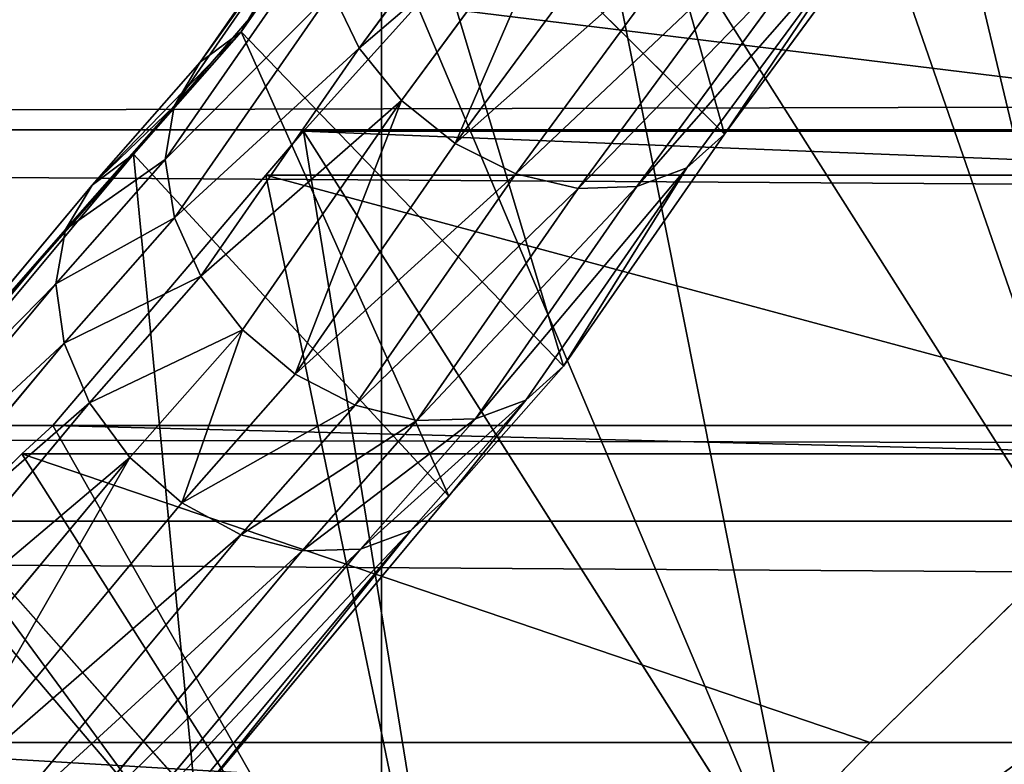
# Model space of a CAD drawing. Extents: x 0 to 4206, y 0 to 4198.
# Drawn here: x 1774 to 1795, y 1875 to 1892 of the extents above; entities that cross this region are included whole.
import ezdxf

# ---------------------------------------------------------------- set-up
doc = ezdxf.new("R2010")
doc.units = 0
doc.header["$LTSCALE"] = 25.4
doc.layers.get('0').update_dxf_attribs({"color": 13, "linetype": 'CONTINUOUS'})

msp = doc.modelspace()

# ---------------------------------------------------------------- linework, layer by layer
at = {"color": 253}
for p, q in [((1798.11, 1877.325, 498.792), (1785.733, 1896.828, 498.792)), ((1798.11, 1877.325, 498.792), (1785.733, 1896.828, 498.792)), ((1781.793, 1896.218, 501.198), (1778.4, 1891.331, 494.9)), ((1781.793, 1896.218, 501.198), (1778.4, 1891.331, 494.9)), ((1781.793, 1896.218, 501.198), (1788.97, 1889.091, 502.558)), ((1781.793, 1896.218, 501.198), (1788.97, 1889.091, 502.558)), ((1784.796, 1896.153, 512.382), (1780.982, 1890.969, 505.702)), ((1784.796, 1896.153, 512.382), (1780.982, 1890.969, 505.702)), ((1777.501, 1890.664, 495.911), (1780.9, 1895.558, 502.219)), ((1777.501, 1890.664, 495.911), (1780.9, 1895.558, 502.219)), ((1785.744, 1895.038, 512.769), (1781.908, 1889.824, 506.051)), ((1785.744, 1895.038, 512.769), (1781.908, 1889.824, 506.051)), ((1780.341, 1894.616, 503.265), (1776.932, 1889.706, 496.938)), ((1780.341, 1894.616, 503.265), (1776.932, 1889.706, 496.938)), ((1792.851, 1894.367, 509.357), (1788.97, 1889.091, 502.558)), ((1792.851, 1894.367, 509.357), (1788.97, 1889.091, 502.558)), ((1786.938, 1894.124, 512.854), (1783.083, 1888.883, 506.1)), ((1786.938, 1894.124, 512.854), (1783.083, 1888.883, 506.1)), ((1792.04, 1893.642, 510.405), (1788.151, 1888.356, 503.593)), ((1792.04, 1893.642, 510.405), (1788.151, 1888.356, 503.593)), ((1780.164, 1893.471, 504.248), (1776.74, 1888.539, 497.892)), ((1780.164, 1893.471, 504.248), (1776.74, 1888.539, 497.892)), ((1788.279, 1893.487, 512.629), (1784.407, 1888.224, 505.846)), ((1788.279, 1893.487, 512.629), (1784.407, 1888.224, 505.846)), ((1789.653, 1893.183, 512.113), (1785.769, 1887.904, 505.31)), ((1789.653, 1893.183, 512.113), (1785.769, 1887.904, 505.31)), ((1790.943, 1893.236, 511.35), (1787.054, 1887.949, 504.537)), ((1790.943, 1893.236, 511.35), (1787.054, 1887.949, 504.537)), ((1780.384, 1892.22, 505.084), (1776.942, 1887.262, 498.695)), ((1780.384, 1892.22, 505.084), (1776.942, 1887.262, 498.695)), ((1780.982, 1890.969, 505.702), (1780.384, 1892.22, 505.084)), ((1780.982, 1890.969, 505.702), (1780.384, 1892.22, 505.084)), ((1782.246, 1891.915, 492.433), (1779.766, 1889.159, 488.361)), ((1782.246, 1891.915, 492.433), (1779.766, 1889.159, 488.361)), ((1778.4, 1891.331, 494.9), (1776.042, 1888.653, 490.961)), ((1778.4, 1891.331, 494.9), (1776.042, 1888.653, 490.961)), ((1777.501, 1890.664, 495.911), (1778.4, 1891.331, 494.9)), ((1777.501, 1890.664, 495.911), (1778.4, 1891.331, 494.9)), ((1778.4, 1891.331, 494.9), (1785.448, 1884.019, 496.022)), ((1778.4, 1891.331, 494.9), (1785.448, 1884.019, 496.022)), ((1780.982, 1890.969, 505.702), (1777.52, 1885.982, 499.276)), ((1780.982, 1890.969, 505.702), (1777.52, 1885.982, 499.276)), ((1781.908, 1889.824, 506.051), (1780.982, 1890.969, 505.702)), ((1781.908, 1889.824, 506.051), (1780.982, 1890.969, 505.702)), ((1775.137, 1887.978, 491.961), (1777.501, 1890.664, 495.911)), ((1775.137, 1887.978, 491.961), (1777.501, 1890.664, 495.911)), ((1776.932, 1889.706, 496.938), (1777.501, 1890.664, 495.911)), ((1776.932, 1889.706, 496.938), (1777.501, 1890.664, 495.911)), ((1781.908, 1889.824, 506.051), (1778.426, 1884.81, 499.588)), ((1781.908, 1889.824, 506.051), (1778.426, 1884.81, 499.588)), ((1783.083, 1888.883, 506.1), (1781.908, 1889.824, 506.051)), ((1783.083, 1888.883, 506.1), (1781.908, 1889.824, 506.051)), ((1776.932, 1889.706, 496.938), (1774.556, 1887.006, 492.967)), ((1776.932, 1889.706, 496.938), (1774.556, 1887.006, 492.967)), ((1776.74, 1888.539, 497.892), (1776.932, 1889.706, 496.938)), ((1776.74, 1888.539, 497.892), (1776.932, 1889.706, 496.938)), ((1779.766, 1889.159, 488.361), (1778.941, 1888.191, 486.931)), ((1779.766, 1889.159, 488.361), (1778.941, 1888.191, 486.931)), ((1790.695, 1871.938, 488.361), (1779.766, 1889.159, 488.361)), ((1790.695, 1871.938, 488.361), (1779.766, 1889.159, 488.361)), ((1788.97, 1889.091, 502.558), (1785.448, 1884.019, 496.022)), ((1788.97, 1889.091, 502.558), (1785.448, 1884.019, 496.022)), ((1788.97, 1889.091, 502.558), (1788.151, 1888.356, 503.593)), ((1788.97, 1889.091, 502.558), (1788.151, 1888.356, 503.593)), ((1783.083, 1888.883, 506.1), (1779.583, 1883.842, 499.605)), ((1783.083, 1888.883, 506.1), (1779.583, 1883.842, 499.605)), ((1784.407, 1888.224, 505.846), (1783.083, 1888.883, 506.1)), ((1784.407, 1888.224, 505.846), (1783.083, 1888.883, 506.1)), ((1776.042, 1888.653, 490.961), (1770.631, 1882.167, 481.421)), ((1776.042, 1888.653, 490.961), (1770.631, 1882.167, 481.421)), ((1775.137, 1887.978, 491.961), (1776.042, 1888.653, 490.961)), ((1775.137, 1887.978, 491.961), (1776.042, 1888.653, 490.961)), ((1776.042, 1888.653, 490.961), (1782.943, 1881.174, 491.837)), ((1776.042, 1888.653, 490.961), (1782.943, 1881.174, 491.837)), ((1776.74, 1888.539, 497.892), (1774.347, 1885.82, 493.893)), ((1776.74, 1888.539, 497.892), (1774.347, 1885.82, 493.893)), ((1776.942, 1887.262, 498.695), (1776.74, 1888.539, 497.892)), ((1776.942, 1887.262, 498.695), (1776.74, 1888.539, 497.892)), ((1784.407, 1888.224, 505.846), (1780.893, 1883.162, 499.323)), ((1784.407, 1888.224, 505.846), (1780.893, 1883.162, 499.323)), ((1785.769, 1887.904, 505.31), (1784.407, 1888.224, 505.846)), ((1785.769, 1887.904, 505.31), (1784.407, 1888.224, 505.846)), ((1788.151, 1888.356, 503.593), (1784.623, 1883.275, 497.044)), ((1788.151, 1888.356, 503.593), (1784.623, 1883.275, 497.044)), ((1788.151, 1888.356, 503.593), (1787.054, 1887.949, 504.537)), ((1788.151, 1888.356, 503.593), (1787.054, 1887.949, 504.537)), ((1778.941, 1888.191, 486.931), (1774.277, 1882.722, 478.852)), ((1778.941, 1888.191, 486.931), (1774.277, 1882.722, 478.852)), ((1769.72, 1881.485, 482.411), (1775.137, 1887.978, 491.961)), ((1769.72, 1881.485, 482.411), (1775.137, 1887.978, 491.961)), ((1774.556, 1887.006, 492.967), (1775.137, 1887.978, 491.961)), ((1774.556, 1887.006, 492.967), (1775.137, 1887.978, 491.961)), ((1785.769, 1887.904, 505.31), (1782.245, 1882.828, 498.768)), ((1785.769, 1887.904, 505.31), (1782.245, 1882.828, 498.768)), ((1787.054, 1887.949, 504.537), (1783.524, 1882.866, 497.986)), ((1787.054, 1887.949, 504.537), (1783.524, 1882.866, 497.986)), ((1787.054, 1887.949, 504.537), (1785.769, 1887.904, 505.31)), ((1787.054, 1887.949, 504.537), (1785.769, 1887.904, 505.31)), ((1776.942, 1887.262, 498.695), (1774.527, 1884.519, 494.661)), ((1776.942, 1887.262, 498.695), (1774.527, 1884.519, 494.661)), ((1777.52, 1885.982, 499.276), (1776.942, 1887.262, 498.695)), ((1777.52, 1885.982, 499.276), (1776.942, 1887.262, 498.695)), ((1774.556, 1887.006, 492.967), (1769.127, 1880.5, 483.397)), ((1774.556, 1887.006, 492.967), (1769.127, 1880.5, 483.397)), ((1774.347, 1885.82, 493.893), (1774.556, 1887.006, 492.967)), ((1774.347, 1885.82, 493.893), (1774.556, 1887.006, 492.967)), ((1777.52, 1885.982, 499.276), (1775.083, 1883.214, 495.205)), ((1777.52, 1885.982, 499.276), (1775.083, 1883.214, 495.205)), ((1778.426, 1884.81, 499.588), (1777.52, 1885.982, 499.276)), ((1778.426, 1884.81, 499.588), (1777.52, 1885.982, 499.276)), ((1774.347, 1885.82, 493.893), (1768.902, 1879.294, 484.295)), ((1774.347, 1885.82, 493.893), (1768.902, 1879.294, 484.295)), ((1774.527, 1884.519, 494.661), (1774.347, 1885.82, 493.893)), ((1774.527, 1884.519, 494.661), (1774.347, 1885.82, 493.893)), ((1778.426, 1884.81, 499.588), (1775.967, 1882.016, 495.479)), ((1778.426, 1884.81, 499.588), (1775.967, 1882.016, 495.479)), ((1779.583, 1883.842, 499.605), (1778.426, 1884.81, 499.588)), ((1779.583, 1883.842, 499.605), (1778.426, 1884.81, 499.588)), ((1774.527, 1884.519, 494.661), (1769.064, 1877.971, 485.029)), ((1774.527, 1884.519, 494.661), (1769.064, 1877.971, 485.029)), ((1775.083, 1883.214, 495.205), (1774.527, 1884.519, 494.661)), ((1775.083, 1883.214, 495.205), (1774.527, 1884.519, 494.661)), ((1785.448, 1884.019, 496.022), (1782.943, 1881.174, 491.837)), ((1785.448, 1884.019, 496.022), (1782.943, 1881.174, 491.837)), ((1785.448, 1884.019, 496.022), (1784.623, 1883.275, 497.044)), ((1785.448, 1884.019, 496.022), (1784.623, 1883.275, 497.044)), ((1779.583, 1883.842, 499.605), (1777.103, 1881.025, 495.461)), ((1779.583, 1883.842, 499.605), (1777.103, 1881.025, 495.461)), ((1780.893, 1883.162, 499.323), (1779.583, 1883.842, 499.605)), ((1780.893, 1883.162, 499.323), (1779.583, 1883.842, 499.605)), ((1784.623, 1883.275, 497.044), (1782.11, 1880.421, 492.847)), ((1784.623, 1883.275, 497.044), (1782.11, 1880.421, 492.847)), ((1784.623, 1883.275, 497.044), (1783.524, 1882.866, 497.986)), ((1784.623, 1883.275, 497.044), (1783.524, 1882.866, 497.986)), ((1775.083, 1883.214, 495.205), (1769.599, 1876.641, 485.537)), ((1775.083, 1883.214, 495.205), (1769.599, 1876.641, 485.537)), ((1775.967, 1882.016, 495.479), (1775.083, 1883.214, 495.205)), ((1775.967, 1882.016, 495.479), (1775.083, 1883.214, 495.205)), ((1780.893, 1883.162, 499.323), (1778.396, 1880.326, 495.152)), ((1780.893, 1883.162, 499.323), (1778.396, 1880.326, 495.152)), ((1782.245, 1882.828, 498.768), (1780.893, 1883.162, 499.323)), ((1782.245, 1882.828, 498.768), (1780.893, 1883.162, 499.323)), ((1782.245, 1882.828, 498.768), (1779.736, 1879.978, 494.577)), ((1782.245, 1882.828, 498.768), (1779.736, 1879.978, 494.577)), ((1783.524, 1882.866, 497.986), (1781.01, 1880.011, 493.787)), ((1783.524, 1882.866, 497.986), (1781.01, 1880.011, 493.787)), ((1783.524, 1882.866, 497.986), (1782.245, 1882.828, 498.768)), ((1783.524, 1882.866, 497.986), (1782.245, 1882.828, 498.768)), ((1618.29, 1882.722, 198.738), (2612.642, 1882.722, 198.738)), ((1618.29, 1882.722, 198.738), (2612.642, 1882.722, 198.738)), ((1774.277, 1882.722, 478.852), (1773.605, 1882.096, 477.79)), ((1774.277, 1882.722, 478.852), (1773.605, 1882.096, 477.79)), ((1774.277, 1882.722, 478.852), (1799.277, 1882.722, 478.852)), ((1774.277, 1882.722, 478.852), (1799.277, 1882.722, 478.852)), ((1773.605, 1882.096, 477.79), (1767.159, 1875.789, 467.082)), ((1773.605, 1882.096, 477.79), (1767.159, 1875.789, 467.082)), ((1775.967, 1882.016, 495.479), (1770.462, 1875.419, 485.776)), ((1775.967, 1882.016, 495.479), (1770.462, 1875.419, 485.776)), ((1770.631, 1882.167, 481.421), (1777.399, 1874.529, 482.063)), ((1770.631, 1882.167, 481.421), (1777.399, 1874.529, 482.063)), ((1783.41, 1866.646, 477.79), (1773.605, 1882.096, 477.79)), ((1783.41, 1866.646, 477.79), (1773.605, 1882.096, 477.79)), ((1777.103, 1881.025, 495.461), (1775.967, 1882.016, 495.479)), ((1777.103, 1881.025, 495.461), (1775.967, 1882.016, 495.479)), ((1770.101, 1881.663, 480.568), (1776.72, 1873.883, 480.972)), ((1770.101, 1881.663, 480.568), (1776.72, 1873.883, 480.972)), ((1782.943, 1881.174, 491.837), (1777.399, 1874.529, 482.063)), ((1782.943, 1881.174, 491.837), (1777.399, 1874.529, 482.063)), ((1782.943, 1881.174, 491.837), (1782.11, 1880.421, 492.847)), ((1782.943, 1881.174, 491.837), (1782.11, 1880.421, 492.847)), ((1777.103, 1881.025, 495.461), (1771.58, 1874.406, 485.725)), ((1777.103, 1881.025, 495.461), (1771.58, 1874.406, 485.725)), ((1778.396, 1880.326, 495.152), (1777.103, 1881.025, 495.461)), ((1778.396, 1880.326, 495.152), (1777.103, 1881.025, 495.461)), ((1778.396, 1880.326, 495.152), (1772.858, 1873.689, 485.389)), ((1778.396, 1880.326, 495.152), (1772.858, 1873.689, 485.389)), ((1782.11, 1880.421, 492.847), (1776.559, 1873.767, 483.06)), ((1782.11, 1880.421, 492.847), (1776.559, 1873.767, 483.06)), ((1779.736, 1879.978, 494.577), (1778.396, 1880.326, 495.152)), ((1779.736, 1879.978, 494.577), (1778.396, 1880.326, 495.152)), ((1782.11, 1880.421, 492.847), (1781.01, 1880.011, 493.787)), ((1782.11, 1880.421, 492.847), (1781.01, 1880.011, 493.787)), ((1779.736, 1879.978, 494.577), (1774.188, 1873.329, 484.797)), ((1779.736, 1879.978, 494.577), (1774.188, 1873.329, 484.797)), ((1781.01, 1880.011, 493.787), (1775.458, 1873.356, 483.998)), ((1781.01, 1880.011, 493.787), (1775.458, 1873.356, 483.998)), ((1781.01, 1880.011, 493.787), (1779.736, 1879.978, 494.577)), ((1781.01, 1880.011, 493.787), (1779.736, 1879.978, 494.577))]:
    msp.add_line(p, q, dxfattribs=at)

# ---------------------------------------------------------------- meshes
at = {"color": 0}
mesh = msp.add_polyface(dxfattribs=at)
corners = [(1507.697, 2023.616, 0.155), (1507.697, 2174.016, 0.155), (1502.966, 2098.816, 0.155), (1521.816, 1949.602, 0.155), (1521.816, 2248.03, 0.155), (1545.1, 1877.941, 0.155), (1545.1, 2319.691, 0.155), (1577.182, 1809.764, 0.155), (1577.182, 2387.868, 0.155), (1617.556, 1746.145, 0.155), (1617.556, 2451.487, 0.155), (1665.585, 1688.088, 0.155), (1665.585, 2509.544, 0.155), (1720.511, 1636.508, 0.155), (1720.511, 2561.124, 0.155), (1781.47, 1592.219, 0.155), (1781.47, 2605.413, 0.155), (1847.498, 1555.92, 0.155), (1847.498, 2641.712, 0.155), (1852.641, 1553.897, 0.156), (1917.556, 2669.45, 0.155), (1917.556, 1528.182, 0.155), (1990.537, 1509.444, 0.155), (1990.537, 2688.188, 0.155), (2065.291, 1500, 0.155), (2065.291, 2697.632, 0.155), (2102.966, 1500, 0.155), (2140.64, 2697.632, 0.155), (2140.64, 1500, 0.155), (2215.395, 1509.444, 0.155), (2215.395, 2688.188, 0.155), (2288.376, 1528.182, 0.155), (2288.376, 2669.45, 0.155), (2358.433, 1555.92, 0.155), (2358.433, 2641.712, 0.155), (2424.462, 1592.219, 0.155), (2424.462, 2605.413, 0.155), (2485.42, 1636.508, 0.155), (2485.42, 2561.124, 0.155), (2540.347, 1688.088, 0.155), (2540.347, 2509.544, 0.155), (2588.376, 1746.145, 0.155), (2588.376, 2451.487, 0.155), (2628.75, 1809.764, 0.155), (2628.75, 2387.868, 0.155), (2660.832, 1877.941, 0.155), (2660.832, 2319.691, 0.155), (2684.116, 1949.602, 0.155), (2684.116, 2248.03, 0.155), (2698.235, 2023.616, 0.155), (2698.235, 2174.016, 0.155), (2702.966, 2098.816, 0.155)]
mesh.append_faces([[corners[k] for k in face] for face in [(0, 1, 2), (50, 49, 51)]], dxfattribs={"vtx0": -1, "color": 0})
mesh.append_faces([[corners[k] for k in face] for face in [(1, 3, 4), (4, 5, 6), (6, 7, 8), (8, 9, 10), (10, 11, 12), (12, 13, 14), (14, 15, 16), (16, 17, 18), (18, 19, 20), (20, 22, 23), (23, 24, 25), (25, 26, 27), (27, 29, 30), (30, 31, 32), (32, 33, 34), (34, 35, 36), (36, 37, 38), (38, 39, 40), (40, 41, 42), (42, 43, 44), (44, 45, 46), (46, 47, 48), (48, 49, 50)]], dxfattribs={"vtx0": -1, "vtx1": -1, "color": 0})
mesh.append_faces([[corners[k] for k in face] for face in [(1, 0, 3), (4, 3, 5), (6, 5, 7), (8, 7, 9), (10, 9, 11), (12, 11, 13), (14, 13, 15), (16, 15, 17), (18, 17, 19), (20, 19, 21), (20, 21, 22), (23, 22, 24), (25, 24, 26), (27, 26, 28), (27, 28, 29), (30, 29, 31), (32, 31, 33), (34, 33, 35), (36, 35, 37), (38, 37, 39), (40, 39, 41), (42, 41, 43), (44, 43, 45), (46, 45, 47), (48, 47, 49)]], dxfattribs={"vtx0": -1, "vtx2": -1, "color": 0})
at = {"color": 7}
mesh = msp.add_polyface(dxfattribs=at)
corners = [(1805.655, 1882.807, 509.082), (1796.198, 1912.755, 517.725), (1791.465, 1905.166, 509.082), (1796.908, 1914.252, 519.227), (1813.326, 1888.381, 519.227)]
mesh.append_faces([[corners[k] for k in face] for face in [(0, 1, 2), (3, 0, 4)]], dxfattribs={"vtx0": -1, "color": 7})
mesh.append_faces([[corners[k] for k in face] for face in [(1, 0, 3)]], dxfattribs={"vtx0": -1, "vtx1": -1, "color": 7})
mesh = msp.add_polyface(dxfattribs=at)
corners = [(1798.11, 1877.325, 498.792), (1789.576, 1901.939, 505.408), (1785.733, 1896.828, 498.792), (1791.465, 1905.166, 509.082), (1805.655, 1882.807, 509.082)]
mesh.append_faces([[corners[k] for k in face] for face in [(0, 1, 2), (3, 0, 4)]], dxfattribs={"vtx0": -1, "color": 7})
mesh.append_faces([[corners[k] for k in face] for face in [(1, 0, 3)]], dxfattribs={"vtx0": -1, "vtx1": -1, "color": 7})
at = {"color": 253}
mesh = msp.add_polyface(dxfattribs=at)
corners = [(1785.532, 1901.3, 507.746), (1788.97, 1889.091, 502.558), (1781.793, 1896.218, 501.198), (1792.851, 1894.367, 509.357)]
mesh.append_faces([[corners[k] for k in face] for face in [(0, 1, 2), (1, 0, 3)]], dxfattribs={"vtx0": -1, "color": 253})
mesh = msp.add_polyface(dxfattribs=at)
corners = [(1784.796, 1896.153, 512.382), (1780.384, 1892.22, 505.084), (1780.982, 1890.969, 505.702), (1784.176, 1897.374, 511.725)]
mesh.append_faces([[corners[k] for k in face] for face in [(0, 1, 2), (1, 0, 3)]], dxfattribs={"vtx0": -1, "color": 253})
at = {"color": 7}
mesh = msp.add_polyface(dxfattribs=at)
corners = [(1790.695, 1871.938, 488.361), (1782.246, 1891.915, 492.433), (1779.766, 1889.159, 488.361), (1785.733, 1896.828, 498.792), (1798.11, 1877.325, 498.792)]
mesh.append_faces([[corners[k] for k in face] for face in [(0, 1, 2), (3, 0, 4)]], dxfattribs={"vtx0": -1, "color": 7})
mesh.append_faces([[corners[k] for k in face] for face in [(1, 0, 3)]], dxfattribs={"vtx0": -1, "vtx1": -1, "color": 7})
at = {"color": 253}
mesh = msp.add_polyface(dxfattribs=at)
corners = [(1780.9, 1895.558, 502.219), (1778.4, 1891.331, 494.9), (1777.501, 1890.664, 495.911), (1781.793, 1896.218, 501.198)]
mesh.append_faces([[corners[k] for k in face] for face in [(0, 1, 2), (1, 0, 3)]], dxfattribs={"vtx0": -1, "color": 253})
mesh = msp.add_polyface(dxfattribs=at)
corners = [(1781.793, 1896.218, 501.198), (1785.448, 1884.019, 496.022), (1778.4, 1891.331, 494.9), (1788.97, 1889.091, 502.558)]
mesh.append_faces([[corners[k] for k in face] for face in [(0, 1, 2), (1, 0, 3)]], dxfattribs={"vtx0": -1, "color": 253})
mesh = msp.add_polyface(dxfattribs=at)
corners = [(1785.744, 1895.038, 512.769), (1780.982, 1890.969, 505.702), (1781.908, 1889.824, 506.051), (1784.796, 1896.153, 512.382)]
mesh.append_faces([[corners[k] for k in face] for face in [(0, 1, 2), (1, 0, 3)]], dxfattribs={"vtx0": -1, "color": 253})
mesh = msp.add_polyface(dxfattribs=at)
corners = [(1780.341, 1894.616, 503.265), (1777.501, 1890.664, 495.911), (1776.932, 1889.706, 496.938), (1780.9, 1895.558, 502.219)]
mesh.append_faces([[corners[k] for k in face] for face in [(0, 1, 2), (1, 0, 3)]], dxfattribs={"vtx0": -1, "color": 253})
mesh = msp.add_polyface(dxfattribs=at)
corners = [(1783.083, 1888.883, 506.1), (1785.744, 1895.038, 512.769), (1781.908, 1889.824, 506.051), (1786.938, 1894.124, 512.854)]
mesh.append_faces([[corners[k] for k in face] for face in [(0, 1, 2), (1, 0, 3)]], dxfattribs={"vtx0": -1, "color": 253})
mesh = msp.add_polyface(dxfattribs=at)
corners = [(1780.164, 1893.471, 504.248), (1776.932, 1889.706, 496.938), (1776.74, 1888.539, 497.892), (1780.341, 1894.616, 503.265)]
mesh.append_faces([[corners[k] for k in face] for face in [(0, 1, 2), (1, 0, 3)]], dxfattribs={"vtx0": -1, "color": 253})
mesh = msp.add_polyface(dxfattribs=at)
corners = [(1788.97, 1889.091, 502.558), (1792.04, 1893.642, 510.405), (1788.151, 1888.356, 503.593), (1792.851, 1894.367, 509.357)]
mesh.append_faces([[corners[k] for k in face] for face in [(0, 1, 2), (1, 0, 3)]], dxfattribs={"vtx0": -1, "color": 253})
mesh = msp.add_polyface(dxfattribs=at)
corners = [(1788.279, 1893.487, 512.629), (1783.083, 1888.883, 506.1), (1784.407, 1888.224, 505.846), (1786.938, 1894.124, 512.854)]
mesh.append_faces([[corners[k] for k in face] for face in [(0, 1, 2), (1, 0, 3)]], dxfattribs={"vtx0": -1, "color": 253})
mesh = msp.add_polyface(dxfattribs=at)
corners = [(1792.04, 1893.642, 510.405), (1787.054, 1887.949, 504.537), (1788.151, 1888.356, 503.593), (1790.943, 1893.236, 511.35)]
mesh.append_faces([[corners[k] for k in face] for face in [(0, 1, 2), (1, 0, 3)]], dxfattribs={"vtx0": -1, "color": 253})
mesh = msp.add_polyface(dxfattribs=at)
corners = [(1780.384, 1892.22, 505.084), (1776.74, 1888.539, 497.892), (1776.942, 1887.262, 498.695), (1780.164, 1893.471, 504.248)]
mesh.append_faces([[corners[k] for k in face] for face in [(0, 1, 2), (1, 0, 3)]], dxfattribs={"vtx0": -1, "color": 253})
mesh = msp.add_polyface(dxfattribs=at)
corners = [(1789.653, 1893.183, 512.113), (1784.407, 1888.224, 505.846), (1785.769, 1887.904, 505.31), (1788.279, 1893.487, 512.629)]
mesh.append_faces([[corners[k] for k in face] for face in [(0, 1, 2), (1, 0, 3)]], dxfattribs={"vtx0": -1, "color": 253})
mesh = msp.add_polyface(dxfattribs=at)
corners = [(1790.943, 1893.236, 511.35), (1785.769, 1887.904, 505.31), (1787.054, 1887.949, 504.537), (1789.653, 1893.183, 512.113)]
mesh.append_faces([[corners[k] for k in face] for face in [(0, 1, 2), (1, 0, 3)]], dxfattribs={"vtx0": -1, "color": 253})
mesh = msp.add_polyface(dxfattribs=at)
corners = [(1780.982, 1890.969, 505.702), (1776.942, 1887.262, 498.695), (1777.52, 1885.982, 499.276), (1780.384, 1892.22, 505.084)]
mesh.append_faces([[corners[k] for k in face] for face in [(0, 1, 2), (1, 0, 3)]], dxfattribs={"vtx0": -1, "color": 253})
mesh = msp.add_polyface(dxfattribs=at)
corners = [(1611.573, 1889.183, 189.193), (2622.123, 1891.915, 185.157), (1608.809, 1891.915, 185.157), (2619.359, 1889.183, 189.193), (2612.642, 1882.722, 198.738), (1618.29, 1882.722, 198.738)]
mesh.append_faces([[corners[k] for k in face] for face in [(0, 1, 2), (4, 0, 5)]], dxfattribs={"vtx0": -1, "color": 253})
mesh.append_faces([[corners[k] for k in face] for face in [(1, 0, 3), (3, 0, 4)]], dxfattribs={"vtx0": -1, "vtx1": -1, "color": 253})
mesh = msp.add_polyface(dxfattribs=at)
corners = [(1778.941, 1888.191, 486.931), (1799.277, 1882.722, 478.852), (1774.277, 1882.722, 478.852), (1803.941, 1888.191, 486.931), (1779.766, 1889.159, 488.361), (1804.766, 1889.159, 488.361), (1782.246, 1891.915, 492.433), (1807.246, 1891.915, 492.433)]
mesh.append_faces([[corners[k] for k in face] for face in [(0, 1, 2), (5, 6, 7)]], dxfattribs={"vtx0": -1, "color": 253})
mesh.append_faces([[corners[k] for k in face] for face in [(1, 0, 3), (3, 4, 5)]], dxfattribs={"vtx0": -1, "vtx1": -1, "color": 253})
mesh.append_faces([[corners[k] for k in face] for face in [(3, 0, 4), (5, 4, 6)]], dxfattribs={"vtx0": -1, "vtx2": -1, "color": 253})
mesh = msp.add_polyface(dxfattribs=at)
corners = [(1775.137, 1887.978, 491.961), (1778.4, 1891.331, 494.9), (1776.042, 1888.653, 490.961), (1777.501, 1890.664, 495.911)]
mesh.append_faces([[corners[k] for k in face] for face in [(0, 1, 2), (1, 0, 3)]], dxfattribs={"vtx0": -1, "color": 253})
mesh = msp.add_polyface(dxfattribs=at)
corners = [(1778.4, 1891.331, 494.9), (1782.943, 1881.174, 491.837), (1776.042, 1888.653, 490.961), (1785.448, 1884.019, 496.022)]
mesh.append_faces([[corners[k] for k in face] for face in [(0, 1, 2), (1, 0, 3)]], dxfattribs={"vtx0": -1, "color": 253})
mesh = msp.add_polyface(dxfattribs=at)
corners = [(1781.908, 1889.824, 506.051), (1777.52, 1885.982, 499.276), (1778.426, 1884.81, 499.588), (1780.982, 1890.969, 505.702)]
mesh.append_faces([[corners[k] for k in face] for face in [(0, 1, 2), (1, 0, 3)]], dxfattribs={"vtx0": -1, "color": 253})
mesh = msp.add_polyface(dxfattribs=at)
corners = [(1776.932, 1889.706, 496.938), (1775.137, 1887.978, 491.961), (1774.556, 1887.006, 492.967), (1777.501, 1890.664, 495.911)]
mesh.append_faces([[corners[k] for k in face] for face in [(0, 1, 2), (1, 0, 3)]], dxfattribs={"vtx0": -1, "color": 253})
mesh = msp.add_polyface(dxfattribs=at)
corners = [(1779.583, 1883.842, 499.605), (1781.908, 1889.824, 506.051), (1778.426, 1884.81, 499.588), (1783.083, 1888.883, 506.1)]
mesh.append_faces([[corners[k] for k in face] for face in [(0, 1, 2), (1, 0, 3)]], dxfattribs={"vtx0": -1, "color": 253})
mesh = msp.add_polyface(dxfattribs=at)
corners = [(1776.74, 1888.539, 497.892), (1774.556, 1887.006, 492.967), (1774.347, 1885.82, 493.893), (1776.932, 1889.706, 496.938)]
mesh.append_faces([[corners[k] for k in face] for face in [(0, 1, 2), (1, 0, 3)]], dxfattribs={"vtx0": -1, "color": 253})
at = {"color": 7}
mesh = msp.add_polyface(dxfattribs=at)
corners = [(1783.41, 1866.646, 477.79), (1774.277, 1882.722, 478.852), (1773.605, 1882.096, 477.79), (1778.941, 1888.191, 486.931), (1779.766, 1889.159, 488.361), (1790.695, 1871.938, 488.361)]
mesh.append_faces([[corners[k] for k in face] for face in [(0, 1, 2), (4, 0, 5)]], dxfattribs={"vtx0": -1, "color": 7})
mesh.append_faces([[corners[k] for k in face] for face in [(1, 0, 3), (3, 0, 4)]], dxfattribs={"vtx0": -1, "vtx1": -1, "color": 7})
at = {"color": 253}
mesh = msp.add_polyface(dxfattribs=at)
corners = [(1785.448, 1884.019, 496.022), (1788.151, 1888.356, 503.593), (1784.623, 1883.275, 497.044), (1788.97, 1889.091, 502.558)]
mesh.append_faces([[corners[k] for k in face] for face in [(0, 1, 2), (1, 0, 3)]], dxfattribs={"vtx0": -1, "color": 253})
mesh = msp.add_polyface(dxfattribs=at)
corners = [(1784.407, 1888.224, 505.846), (1779.583, 1883.842, 499.605), (1780.893, 1883.162, 499.323), (1783.083, 1888.883, 506.1)]
mesh.append_faces([[corners[k] for k in face] for face in [(0, 1, 2), (1, 0, 3)]], dxfattribs={"vtx0": -1, "color": 253})
mesh = msp.add_polyface(dxfattribs=at)
corners = [(1769.72, 1881.485, 482.411), (1776.042, 1888.653, 490.961), (1770.631, 1882.167, 481.421), (1775.137, 1887.978, 491.961)]
mesh.append_faces([[corners[k] for k in face] for face in [(0, 1, 2), (1, 0, 3)]], dxfattribs={"vtx0": -1, "color": 253})
mesh = msp.add_polyface(dxfattribs=at)
corners = [(1776.042, 1888.653, 490.961), (1777.399, 1874.529, 482.063), (1770.631, 1882.167, 481.421), (1782.943, 1881.174, 491.837)]
mesh.append_faces([[corners[k] for k in face] for face in [(0, 1, 2), (1, 0, 3)]], dxfattribs={"vtx0": -1, "color": 253})
mesh = msp.add_polyface(dxfattribs=at)
corners = [(1776.942, 1887.262, 498.695), (1774.347, 1885.82, 493.893), (1774.527, 1884.519, 494.661), (1776.74, 1888.539, 497.892)]
mesh.append_faces([[corners[k] for k in face] for face in [(0, 1, 2), (1, 0, 3)]], dxfattribs={"vtx0": -1, "color": 253})
mesh = msp.add_polyface(dxfattribs=at)
corners = [(1785.769, 1887.904, 505.31), (1780.893, 1883.162, 499.323), (1782.245, 1882.828, 498.768), (1784.407, 1888.224, 505.846)]
mesh.append_faces([[corners[k] for k in face] for face in [(0, 1, 2), (1, 0, 3)]], dxfattribs={"vtx0": -1, "color": 253})
mesh = msp.add_polyface(dxfattribs=at)
corners = [(1788.151, 1888.356, 503.593), (1783.524, 1882.866, 497.986), (1784.623, 1883.275, 497.044), (1787.054, 1887.949, 504.537)]
mesh.append_faces([[corners[k] for k in face] for face in [(0, 1, 2), (1, 0, 3)]], dxfattribs={"vtx0": -1, "color": 253})
mesh = msp.add_polyface(dxfattribs=at)
corners = [(1774.556, 1887.006, 492.967), (1769.72, 1881.485, 482.411), (1769.127, 1880.5, 483.397), (1775.137, 1887.978, 491.961)]
mesh.append_faces([[corners[k] for k in face] for face in [(0, 1, 2), (1, 0, 3)]], dxfattribs={"vtx0": -1, "color": 253})
mesh = msp.add_polyface(dxfattribs=at)
corners = [(1787.054, 1887.949, 504.537), (1782.245, 1882.828, 498.768), (1783.524, 1882.866, 497.986), (1785.769, 1887.904, 505.31)]
mesh.append_faces([[corners[k] for k in face] for face in [(0, 1, 2), (1, 0, 3)]], dxfattribs={"vtx0": -1, "color": 253})
mesh = msp.add_polyface(dxfattribs=at)
corners = [(1777.52, 1885.982, 499.276), (1774.527, 1884.519, 494.661), (1775.083, 1883.214, 495.205), (1776.942, 1887.262, 498.695)]
mesh.append_faces([[corners[k] for k in face] for face in [(0, 1, 2), (1, 0, 3)]], dxfattribs={"vtx0": -1, "color": 253})
mesh = msp.add_polyface(dxfattribs=at)
corners = [(1774.347, 1885.82, 493.893), (1769.127, 1880.5, 483.397), (1768.902, 1879.294, 484.295), (1774.556, 1887.006, 492.967)]
mesh.append_faces([[corners[k] for k in face] for face in [(0, 1, 2), (1, 0, 3)]], dxfattribs={"vtx0": -1, "color": 253})
mesh = msp.add_polyface(dxfattribs=at)
corners = [(1778.426, 1884.81, 499.588), (1775.083, 1883.214, 495.205), (1775.967, 1882.016, 495.479), (1777.52, 1885.982, 499.276)]
mesh.append_faces([[corners[k] for k in face] for face in [(0, 1, 2), (1, 0, 3)]], dxfattribs={"vtx0": -1, "color": 253})
mesh = msp.add_polyface(dxfattribs=at)
corners = [(1774.527, 1884.519, 494.661), (1768.902, 1879.294, 484.295), (1769.064, 1877.971, 485.029), (1774.347, 1885.82, 493.893)]
mesh.append_faces([[corners[k] for k in face] for face in [(0, 1, 2), (1, 0, 3)]], dxfattribs={"vtx0": -1, "color": 253})
mesh = msp.add_polyface(dxfattribs=at)
corners = [(1777.103, 1881.025, 495.461), (1778.426, 1884.81, 499.588), (1775.967, 1882.016, 495.479), (1779.583, 1883.842, 499.605)]
mesh.append_faces([[corners[k] for k in face] for face in [(0, 1, 2), (1, 0, 3)]], dxfattribs={"vtx0": -1, "color": 253})
mesh = msp.add_polyface(dxfattribs=at)
corners = [(1775.083, 1883.214, 495.205), (1769.064, 1877.971, 485.029), (1769.599, 1876.641, 485.537), (1774.527, 1884.519, 494.661)]
mesh.append_faces([[corners[k] for k in face] for face in [(0, 1, 2), (1, 0, 3)]], dxfattribs={"vtx0": -1, "color": 253})
mesh = msp.add_polyface(dxfattribs=at)
corners = [(1782.943, 1881.174, 491.837), (1784.623, 1883.275, 497.044), (1782.11, 1880.421, 492.847), (1785.448, 1884.019, 496.022)]
mesh.append_faces([[corners[k] for k in face] for face in [(0, 1, 2), (1, 0, 3)]], dxfattribs={"vtx0": -1, "color": 253})
mesh = msp.add_polyface(dxfattribs=at)
corners = [(1780.893, 1883.162, 499.323), (1777.103, 1881.025, 495.461), (1778.396, 1880.326, 495.152), (1779.583, 1883.842, 499.605)]
mesh.append_faces([[corners[k] for k in face] for face in [(0, 1, 2), (1, 0, 3)]], dxfattribs={"vtx0": -1, "color": 253})
mesh = msp.add_polyface(dxfattribs=at)
corners = [(1784.623, 1883.275, 497.044), (1781.01, 1880.011, 493.787), (1782.11, 1880.421, 492.847), (1783.524, 1882.866, 497.986)]
mesh.append_faces([[corners[k] for k in face] for face in [(0, 1, 2), (1, 0, 3)]], dxfattribs={"vtx0": -1, "color": 253})
mesh = msp.add_polyface(dxfattribs=at)
corners = [(1775.967, 1882.016, 495.479), (1769.599, 1876.641, 485.537), (1770.462, 1875.419, 485.776), (1775.083, 1883.214, 495.205)]
mesh.append_faces([[corners[k] for k in face] for face in [(0, 1, 2), (1, 0, 3)]], dxfattribs={"vtx0": -1, "color": 253})
mesh = msp.add_polyface(dxfattribs=at)
corners = [(1782.245, 1882.828, 498.768), (1778.396, 1880.326, 495.152), (1779.736, 1879.978, 494.577), (1780.893, 1883.162, 499.323)]
mesh.append_faces([[corners[k] for k in face] for face in [(0, 1, 2), (1, 0, 3)]], dxfattribs={"vtx0": -1, "color": 253})
mesh = msp.add_polyface(dxfattribs=at)
corners = [(1783.524, 1882.866, 497.986), (1779.736, 1879.978, 494.577), (1781.01, 1880.011, 493.787), (1782.245, 1882.828, 498.768)]
mesh.append_faces([[corners[k] for k in face] for face in [(0, 1, 2), (1, 0, 3)]], dxfattribs={"vtx0": -1, "color": 253})
mesh = msp.add_polyface(dxfattribs=at)
corners = [(1618.29, 1882.722, 198.738), (2610.286, 1880.627, 202.295), (2612.642, 1882.722, 198.738), (1620.646, 1880.627, 202.295), (2603.077, 1874.396, 212.872), (1627.855, 1874.396, 212.872)]
mesh.append_faces([[corners[k] for k in face] for face in [(0, 1, 2), (4, 3, 5)]], dxfattribs={"vtx0": -1, "color": 253})
mesh.append_faces([[corners[k] for k in face] for face in [(1, 3, 4)]], dxfattribs={"vtx0": -1, "vtx1": -1, "color": 253})
mesh.append_faces([[corners[k] for k in face] for face in [(1, 0, 3)]], dxfattribs={"vtx0": -1, "vtx2": -1, "color": 253})
mesh = msp.add_polyface(dxfattribs=at)
corners = [(1767.159, 1875.789, 467.082), (1790.807, 1874.396, 464.718), (1765.807, 1874.396, 464.718), (1792.159, 1875.789, 467.082), (1773.605, 1882.096, 477.79), (1798.605, 1882.096, 477.79), (1774.277, 1882.722, 478.852), (1799.277, 1882.722, 478.852)]
mesh.append_faces([[corners[k] for k in face] for face in [(0, 1, 2), (5, 6, 7)]], dxfattribs={"vtx0": -1, "color": 253})
mesh.append_faces([[corners[k] for k in face] for face in [(1, 0, 3), (3, 4, 5)]], dxfattribs={"vtx0": -1, "vtx1": -1, "color": 253})
mesh.append_faces([[corners[k] for k in face] for face in [(3, 0, 4), (5, 4, 6)]], dxfattribs={"vtx0": -1, "vtx2": -1, "color": 253})
mesh = msp.add_polyface(dxfattribs=at)
corners = [(1792.159, 1875.789, 467.082), (2440.124, 1874.396, 464.718), (1790.807, 1874.396, 464.718), (2438.773, 1875.789, 467.082), (1798.605, 1882.096, 477.79), (2432.326, 1882.096, 477.79), (1799.277, 1882.722, 478.852), (2431.654, 1882.722, 478.852)]
mesh.append_faces([[corners[k] for k in face] for face in [(0, 1, 2), (5, 6, 7)]], dxfattribs={"vtx0": -1, "color": 253})
mesh.append_faces([[corners[k] for k in face] for face in [(1, 0, 3), (3, 4, 5)]], dxfattribs={"vtx0": -1, "vtx1": -1, "color": 253})
mesh.append_faces([[corners[k] for k in face] for face in [(3, 0, 4), (5, 4, 6)]], dxfattribs={"vtx0": -1, "vtx2": -1, "color": 253})
at = {"color": 7}
mesh = msp.add_polyface(dxfattribs=at)
corners = [(1783.41, 1866.646, 477.79), (1767.159, 1875.789, 467.082), (1776.259, 1861.45, 467.082), (1773.605, 1882.096, 477.79)]
mesh.append_faces([[corners[k] for k in face] for face in [(0, 1, 2), (1, 0, 3)]], dxfattribs={"vtx0": -1, "color": 7})
at = {"color": 253}
mesh = msp.add_polyface(dxfattribs=at)
corners = [(1770.631, 1882.167, 481.421), (1776.72, 1873.883, 480.972), (1770.101, 1881.663, 480.568), (1777.399, 1874.529, 482.063)]
mesh.append_faces([[corners[k] for k in face] for face in [(0, 1, 2), (1, 0, 3)]], dxfattribs={"vtx0": -1, "color": 253})
mesh = msp.add_polyface(dxfattribs=at)
corners = [(1771.58, 1874.406, 485.725), (1775.967, 1882.016, 495.479), (1770.462, 1875.419, 485.776), (1777.103, 1881.025, 495.461)]
mesh.append_faces([[corners[k] for k in face] for face in [(0, 1, 2), (1, 0, 3)]], dxfattribs={"vtx0": -1, "color": 253})
mesh = msp.add_polyface(dxfattribs=at)
corners = [(1770.101, 1881.663, 480.568), (1770.21, 1867.372, 469.966), (1763.518, 1875.08, 469.442), (1776.72, 1873.883, 480.972)]
mesh.append_faces([[corners[k] for k in face] for face in [(0, 1, 2), (1, 0, 3)]], dxfattribs={"vtx0": -1, "color": 253})
mesh = msp.add_polyface(dxfattribs=at)
corners = [(1777.399, 1874.529, 482.063), (1782.11, 1880.421, 492.847), (1776.559, 1873.767, 483.06), (1782.943, 1881.174, 491.837)]
mesh.append_faces([[corners[k] for k in face] for face in [(0, 1, 2), (1, 0, 3)]], dxfattribs={"vtx0": -1, "color": 253})
mesh = msp.add_polyface(dxfattribs=at)
corners = [(1778.396, 1880.326, 495.152), (1771.58, 1874.406, 485.725), (1772.858, 1873.689, 485.389), (1777.103, 1881.025, 495.461)]
mesh.append_faces([[corners[k] for k in face] for face in [(0, 1, 2), (1, 0, 3)]], dxfattribs={"vtx0": -1, "color": 253})
mesh = msp.add_polyface(dxfattribs=at)
corners = [(1779.736, 1879.978, 494.577), (1772.858, 1873.689, 485.389), (1774.188, 1873.329, 484.797), (1778.396, 1880.326, 495.152)]
mesh.append_faces([[corners[k] for k in face] for face in [(0, 1, 2), (1, 0, 3)]], dxfattribs={"vtx0": -1, "color": 253})
mesh = msp.add_polyface(dxfattribs=at)
corners = [(1782.11, 1880.421, 492.847), (1775.458, 1873.356, 483.998), (1776.559, 1873.767, 483.06), (1781.01, 1880.011, 493.787)]
mesh.append_faces([[corners[k] for k in face] for face in [(0, 1, 2), (1, 0, 3)]], dxfattribs={"vtx0": -1, "color": 253})
mesh = msp.add_polyface(dxfattribs=at)
corners = [(1781.01, 1880.011, 493.787), (1774.188, 1873.329, 484.797), (1775.458, 1873.356, 483.998), (1779.736, 1879.978, 494.577)]
mesh.append_faces([[corners[k] for k in face] for face in [(0, 1, 2), (1, 0, 3)]], dxfattribs={"vtx0": -1, "color": 253})
at = {"color": 7}
mesh = msp.add_polyface(dxfattribs=at)
corners = [(1821.593, 1834.589, 488.361), (1798.11, 1877.325, 498.792), (1790.695, 1871.938, 488.361), (1828.274, 1840.863, 498.792)]
mesh.append_faces([[corners[k] for k in face] for face in [(0, 1, 2), (1, 0, 3)]], dxfattribs={"vtx0": -1, "color": 7})
mesh = msp.add_polyface(dxfattribs=at)
corners = [(1776.259, 1861.45, 467.082), (1760.52, 1870.093, 456.24), (1769.241, 1856.351, 456.24), (1765.807, 1874.396, 464.718), (1767.159, 1875.789, 467.082)]
mesh.append_faces([[corners[k] for k in face] for face in [(0, 1, 2), (3, 0, 4)]], dxfattribs={"vtx0": -1, "color": 7})
mesh.append_faces([[corners[k] for k in face] for face in [(1, 0, 3)]], dxfattribs={"vtx0": -1, "vtx1": -1, "color": 7})

doc.saveas('drawing.dxf')
